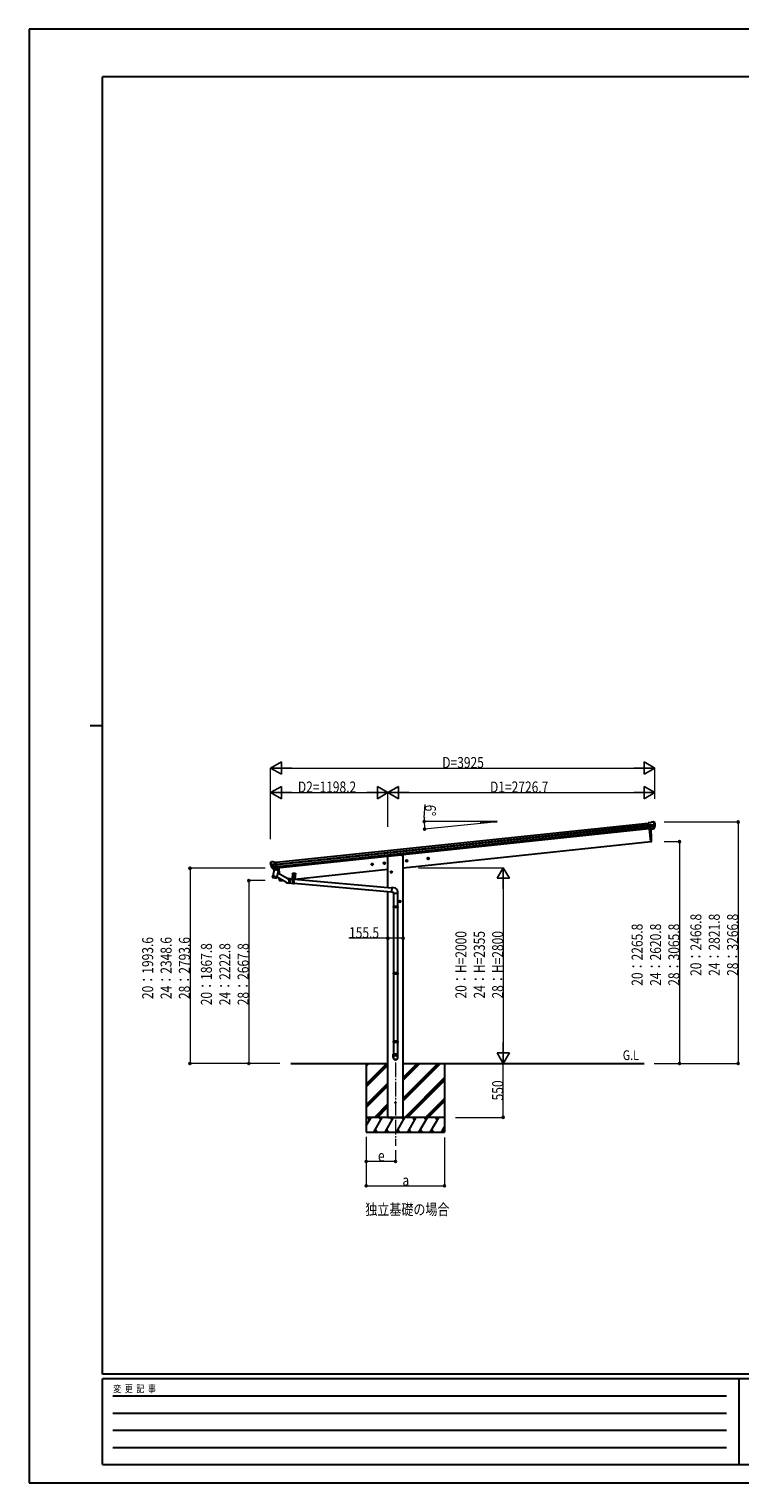
# Model space of a CAD drawing. Units: millimetres. Extents: x 0 to 21025, y 0 to 14850.
# Drawn here: x 0 to 7262, y 0 to 14850 of the extents above; entities that cross this region are included whole.
import ezdxf

# ---------------------------------------------------------------- set-up
doc = ezdxf.new("R2010")
doc.units = ezdxf.units.MM
doc.linetypes.add('PHANTOM', pattern=[15, 7.5, -1.5, 1.5, -1.5, 1.5, -1.5])
doc.linetypes.add('YCENTER_1', pattern=[13, 10, -1, 1, -1])
for name, color, linetype, lineweight in [('USER1', 3, 'Continuous', 13), ('YKK_12', 2, 'Continuous', 13), ('YKK_13', 4, 'Continuous', 30), ('YKK_A1', 4, 'Continuous', 30), ('YKK_D', 6, 'Continuous', 13), ('YKK_ZWAK', 7, 'Continuous', 30)]:
    doc.layers.add(name, color=color, linetype=linetype, lineweight=lineweight)
doc.styles.add('text-b', font='extslim2.shx', dxfattribs={"width": 0.8, "bigfont": 'extfont2.shx'})

msp = doc.modelspace()

# ---------------------------------------------------------------- linework, layer by layer
at = {"layer": 'YKK_12', "linetype": 'YCENTER_1', "ltscale": 15}
msp.add_line((3744, 4293), (3744, 3443), dxfattribs=at)
at = {"layer": 'YKK_13'}
for p, q in [((6352, 6744), (6326, 6742)), ((6333, 6677), (6326, 6742)), ((6328, 6721), (6388, 6727)), ((6388, 6721), (6329, 6715)), ((6387, 6705), (6330, 6699)), ((6386, 6700), (6331, 6694)), ((6352, 6744), (6364, 6751)), ((6365, 6752), (6379, 6753)), ((6365, 6752), (6365, 6752)), ((6377, 6683), (6387, 6702)), ((6378, 6683), (6389, 6701)), ((6379, 6753), (6379, 6753)), ((6380, 6684), (6379, 6684)), ((6390, 6701), (6380, 6684)), ((6382, 6752), (6382, 6752)), ((6382, 6752), (6387, 6749)), ((6384, 6684), (6394, 6701)), ((6384, 6684), (6384, 6684)), ((6386, 6749), (6387, 6749)), ((6392, 6745), (6387, 6749)), ((6387, 6749), (6388, 6748)), ((6389, 6747), (6390, 6744)), ((6389, 6744), (6389, 6746)), ((6392, 6745), (6393, 6745)), ((6394, 6741), (6394, 6742)), ((6394, 6702), (6394, 6702)), ((6394, 6701), (6394, 6702)), ((6394, 6701), (6394, 6701)), ((6394, 6701), (6394, 6701)), ((6394, 6701), (6394, 6701)), ((6376, 6682), (6333, 6677)), ((6333, 6677), (6343, 6678)), ((6339, 6678), (6353, 6550)), ((6343, 6678), (6368, 6681)), ((6343, 6678), (6343, 6678)), ((6353, 6550), (6355, 6550)), ((6368, 6681), (6376, 6682)), ((6368, 6681), (6368, 6681)), ((2466, 6332), (2466, 6334)), ((2468, 6337), (2467, 6336)), ((2471, 6341), (2468, 6337)), ((2471, 6341), (2471, 6341)), ((2531, 6322), (2471, 6316)), ((2472, 6310), (2531, 6316)), ((2488, 6344), (2475, 6343)), ((2475, 6343), (2475, 6343)), ((2476, 6294), (2533, 6300)), ((2489, 6274), (2476, 6290)), ((2490, 6275), (2477, 6291)), ((2478, 6289), (2534, 6295)), ((2488, 6344), (2488, 6344)), ((2502, 6340), (2489, 6344)), ((2489, 6344), (2489, 6344)), ((2503, 6265), (2489, 6199)), ((2492, 6273), (2535, 6278)), ((2500, 6274), (2492, 6273)), ((2493, 6273), (2494, 6273)), ((2494, 6273), (2532, 6277)), ((2496, 6273), (2496, 6272)), ((2497, 6271), (2521, 6261)), ((2525, 6277), (2500, 6274)), ((2500, 6274), (2500, 6274)), ((2502, 6340), (2529, 6342)), ((2548, 6256), (2503, 6265)), ((2505, 6268), (2504, 6265)), ((2526, 6276), (2523, 6262)), ((2535, 6278), (2525, 6277)), ((2525, 6277), (2525, 6277)), ((2535, 6278), (2529, 6342)), ((2532, 6277), (2533, 6278)), ((2534, 6190), (2548, 6256)), ((2535, 6279), (2536, 6279)), ((2536, 6279), (2547, 6262)), ((2547, 6262), (2546, 6256)), ((2550, 6282), (2556, 6221)), ((2487, 6187), (2489, 6199)), ((2487, 6186), (2487, 6186)), ((2488, 6185), (2529, 6176)), ((2534, 6190), (2489, 6199)), ((2534, 6190), (2532, 6178)), ((2623, 6136), (2533, 6186)), ((2644, 6172), (2542, 6229)), ((2562, 6170), (2564, 6152)), ((2564, 6152), (2562, 6152)), ((2634, 6129), (2660, 6127)), ((2639, 6175), (2664, 6173)), ((2660, 6150), (2659, 6148)), ((2660, 6150), (2660, 6152)), ((2661, 6127), (2665, 6126)), ((2665, 6173), (2670, 6172)), ((2666, 6129), (2691, 6126)), ((2670, 6170), (2695, 6168)), ((2682, 6127), (2691, 6126)), ((2682, 6127), (2682, 6127)), ((2691, 6229), (2686, 6169)), ((2687, 6181), (2717, 6179)), ((2691, 6229), (2721, 6227)), ((2693, 6147), (2691, 6125)), ((2693, 6124), (2691, 6125)), ((2695, 6215), (2692, 6189)), ((2693, 6147), (2695, 6169)), ((2695, 6147), (2693, 6124)), ((2696, 6124), (2693, 6124)), ((2697, 6170), (2695, 6169)), ((2695, 6147), (2697, 6170)), ((2698, 6147), (2696, 6124)), ((2700, 6170), (2697, 6170)), ((2701, 6214), (2698, 6188)), ((2698, 6147), (2700, 6170)), ((2700, 6147), (2698, 6123)), ((2698, 6124), (2701, 6124)), ((2700, 6147), (2702, 6170)), ((2703, 6146), (2701, 6124)), ((2703, 6124), (2701, 6124)), ((2702, 6170), (2705, 6169)), ((2703, 6146), (2705, 6169)), ((2705, 6146), (2703, 6124)), ((2703, 6125), (2712, 6124)), ((2703, 6125), (3701, 6038)), ((2707, 6168), (2705, 6169)), ((2705, 6146), (2707, 6168)), ((2710, 6213), (2707, 6187)), ((2707, 6167), (3705, 6080)), ((2712, 6124), (2712, 6124)), ((2716, 6213), (2713, 6187)), ((2721, 6227), (2716, 6166)), ((3705, 6082), (3701, 6036)), ((3701, 6036), (3721, 6034)), ((3726, 6080), (3705, 6082)), ((3721, 6034), (3721, 6024)), ((3721, 6024), (3767, 6024)), ((3723, 6024), (3723, 5888)), ((3765, 6024), (3765, 5888)), ((3767, 6024), (3767, 6035)), ((3721, 5886), (3722, 5888)), ((3767, 5886), (3721, 5886)), ((3721, 5886), (3721, 5878)), ((3767, 5878), (3721, 5878)), ((3721, 5878), (3722, 5876)), ((3766, 5888), (3722, 5888)), ((3766, 5876), (3722, 5876)), ((3723, 5876), (3723, 5209)), ((3765, 5876), (3765, 5209)), ((3767, 5886), (3766, 5888)), ((3767, 5878), (3766, 5876)), ((3767, 5886), (3767, 5878)), ((3721, 5207), (3722, 5209)), ((3767, 5207), (3721, 5207)), ((3721, 5207), (3721, 5199)), ((3767, 5199), (3721, 5199)), ((3721, 5199), (3722, 5197)), ((3766, 5209), (3722, 5209)), ((3767, 5207), (3766, 5209)), ((3767, 5199), (3766, 5197)), ((3767, 5207), (3767, 5199)), ((3766, 5197), (3722, 5197)), ((3723, 5197), (3723, 4512)), ((3765, 5197), (3765, 4512)), ((3721, 4510), (3722, 4512)), ((3767, 4510), (3721, 4510)), ((3721, 4510), (3721, 4502)), ((3767, 4502), (3721, 4502)), ((3721, 4502), (3722, 4500)), ((3766, 4512), (3722, 4512)), ((3766, 4500), (3722, 4500)), ((3723, 4500), (3723, 4379)), ((3765, 4500), (3765, 4379)), ((3767, 4510), (3766, 4512)), ((3767, 4502), (3766, 4500)), ((3767, 4510), (3767, 4502)), ((3721, 4345), (3721, 4379)), ((3767, 4379), (3721, 4379)), ((3767, 4345), (3767, 4379))]:
    msp.add_line(p, q, dxfattribs=at)
at = {"layer": 'YKK_13', "linetype": 'Continuous', "ltscale": 0.5}
for p, q in [((2696, 6220), (2696, 6219)), ((2697, 6220), (2696, 6220)), ((2697, 6219), (2696, 6219)), ((2698, 6219), (2697, 6217)), ((2698, 6217), (2697, 6217)), ((2699, 6222), (2698, 6222)), ((2698, 6222), (2698, 6220)), ((2699, 6222), (2698, 6220)), ((2698, 6219), (2698, 6217)), ((2701, 6220), (2699, 6220)), ((2700, 6219), (2699, 6219)), ((2701, 6220), (2700, 6219)), ((2711, 6219), (2710, 6218)), ((2712, 6218), (2710, 6218)), ((2712, 6219), (2711, 6219)), ((2713, 6217), (2712, 6216)), ((2713, 6216), (2712, 6216)), ((2714, 6221), (2713, 6221)), ((2713, 6221), (2713, 6219)), ((2714, 6221), (2713, 6219)), ((2713, 6217), (2713, 6216)), ((2715, 6218), (2714, 6218)), ((2715, 6218), (2714, 6218)), ((2715, 6218), (2715, 6218))]:
    msp.add_line(p, q, dxfattribs=at)
for centre in [(2698, 6219), (2713, 6218)]:
    msp.add_circle(centre, 5.9, dxfattribs=at)
at = {"layer": 'YKK_13'}
msp.add_circle((3744, 3884), 4.5, dxfattribs=at)
for centre, radius, start, end in [((6366, 6749), 3, 96.0237, 120.9763), ((6376, 6684), 2.99, 285.2717, 331.0074), ((6379, 6748), 5, 51.0443, 95.9557), ((6382, 6686), 2.54, 222.2261, 331), ((6195, 6722), 192, 1.4271, 6.5758), ((6188, 6723), 200, 354.2001, 359.5388), ((6384, 6703), 3, 332.6911, 354.2001), ((6433, 6729), 45.3, 182.6712, 185.6452), ((6391, 6722), 2.74, 179.0215, 184.4341), ((6388, 6720), 1.35, 95.1605, 97.9193), ((6188, 6723), 202, 354.1392, 6), ((6386, 6703), 3, 331, 354.1392), ((6188, 6723), 203, 353.9181, 6), ((6390, 6741), 4.06, 6.3896, 55.9673), ((6223, 6723), 172, 353.169, 6), ((5457, 6590), 901, 357.6414, 5.6585), ((6355, 6553), 3, 278, 357.6392), ((2667, 6353), 202, 186, 197.8608), ((2660, 6351), 192, 185.4242, 190.5729), ((2475, 6338), 5, 96.0443, 140.9557), ((2426, 6308), 45.3, 6.3548, 9.3288), ((2469, 6309), 2.74, 7.5659, 12.9785), ((2472, 6308), 1.35, 94.0807, 96.8395), ((2667, 6353), 200, 192.4612, 197.7999), ((2478, 6292), 3, 197.8608, 221), ((2480, 6293), 3, 197.7999, 219.3089), ((2488, 6341), 3, 71.0237, 95.9763), ((2492, 6276), 2.99, 220.9926, 266.7283), ((2493, 6274), 0.5, 240.7375, 276), ((2496, 6273), 0.5, 348.5, 96), ((2497, 6272), 1, 168.5, 248.5), ((2522, 6262), 1.03, 242.539, 344.4657), ((2526, 6276), 0.604, 93.0984, 164.7059), ((2533, 6278), 0.5, 276, 311.2625), ((3431, 6378), 901, 186.166, 186.2598), ((2489, 6187), 1.95, 167.5402, 209.9777), ((2489, 6187), 2, 209.9096, 258.5), ((2530, 6178), 2, 258.5, 341.9684), ((3431, 6378), 901, 189.3954, 189.4828), ((3431, 6378), 901, 193.0031, 194.3586), ((2561, 6155), 3, 194.3608, 274), ((2637, 6152), 23, 216.2558, 348.8485), ((2637, 6152), 21.3, 230.9755, 70.2307), ((2637, 6152), 23, 0.8485, 84.9505), ((2660, 6127), 0.994, 204.6591, 325.0378), ((2664, 6172), 0.994, 24.6591, 145.0378), ((2695, 6189), 3, 175.0004, 355.0201), ((2697, 6125), 2, 235, 295), ((2701, 6168), 2, 55, 115), ((2710, 6187), 3, 174.9808, 355.0005), ((3722, 6035), 45, 0, 85)]:
    msp.add_arc(centre, radius, start, end, dxfattribs=at)
at = {"layer": 'YKK_13', "linetype": 'PHANTOM'}
msp.add_arc((2637, 6152), 23, 348.8485, 0.8485, dxfattribs=at)
at = {"layer": 'YKK_13', "linetype": 'Continuous', "ltscale": 0.5}
for centre, start, end in [((2697, 6220), 265, 355), ((2697, 6219), 355, 85), ((2699, 6220), 175, 265), ((2699, 6218), 85, 175), ((2712, 6219), 265, 355), ((2712, 6217), 355, 85), ((2714, 6219), 175, 265), ((2714, 6217), 85, 175)]:
    msp.add_arc(centre, 0.5, start, end, dxfattribs=at)
at = {"layer": 'YKK_13'}
for centre, major_axis, ratio, start_param, end_param in [((6376, 6685), (-0.11, 3), 0.642905, 3.245938, 4.203928), ((6378, 6685), (1.08, 3.13), 0.040856, 2.113504, 2.141625), ((6387, 6745), (-0.87, 5.91), 0.020485, 0.671432, 1.569131), ((6381, 6749), (5.88, -1.31), 0.24881, 0.460585, 0.464104), ((6386, 6745), (-2.34, 1.9), 0.995767, 3.985972, 4.712389), ((6190, 6701), (-21, 199), 0.994373, 4.711379, 4.727754), ((6392, 6740), (0.34, 4.36), 0.441005, 5.10679, 5.120501), ((6376, 6685), (3.53, -2.11), 0.650902, 5.256145, 5.328955), ((6376, 6685), (1.66, -2.51), 0.997631, 5.80419, 5.892948), ((2662, 6150), (2.1, 23), 0.087156, 3.141593, 6.283185), ((2663, 6150), (2.1, 23), 0.087156, 3.141593, 6.283185), ((2667, 6149), (2.1, 23), 0.087156, 3.141593, 6.283185), ((3744, 4347), (-23, 0), 0.996195, 3.141593, 6.283185), ((3744, 4345), (-23, 0), 0.996195, 3.141593, 6.283185), ((3744, 4345), (0, -23.4), 0.981806, 4.712389, 7.853982)]:
    msp.add_ellipse(centre, major_axis=major_axis, ratio=ratio, start_param=start_param, end_param=end_param, dxfattribs=at)
at = {"layer": 'YKK_13', "extrusion": (0, 0, -1)}
for centre, major_axis, ratio, start_param, end_param in [((2469, 6334), (1.9, 2.34), 0.995767, 3.985972, 4.712389), ((2473, 6338), (-5.48, -2.51), 0.24881, 0.460585, 0.464104), ((2469, 6333), (-0.38, 5.97), 0.020485, 0.671432, 1.569131), ((2670, 6331), (-21, 199), 0.994373, 4.711379, 4.727754), ((2489, 6276), (-1.71, 2.84), 0.040856, 2.113504, 2.141625), ((2492, 6276), (-0.51, 2.96), 0.642905, 3.245938, 4.203928), ((2492, 6276), (-3.02, -2.79), 0.650902, 5.256145, 5.328955), ((2492, 6276), (-1.1, -2.8), 0.997631, 5.80419, 5.892948)]:
    msp.add_ellipse(centre, major_axis=major_axis, ratio=ratio, start_param=start_param, end_param=end_param, dxfattribs=at)
at = {"layer": 'YKK_13'}
msp.add_ellipse((3744, 4345), major_axis=(21, 0), ratio=0.996195, dxfattribs=at)
at = {"layer": 'YKK_A1'}
for p, q in [((2529, 6340), (6326, 6739)), ((2531, 6321), (6328, 6721)), ((2531, 6317), (6328, 6716)), ((2533, 6297), (6331, 6697)), ((4616, 6755), (4783, 6755)), ((4616, 6755), (4616, 6738)), ((4783, 6755), (4616, 6738)), ((6332, 6680), (2535, 6281)), ((3822, 6284), (6353, 6550)), ((6353, 6550), (6339, 6678)), ((3802, 6413), (3666, 6399)), ((3666, 6083), (3666, 6399)), ((3802, 6413), (3822, 6413)), ((3822, 3734), (3822, 6413)), ((2550, 6282), (2556, 6221)), ((2716, 6168), (3666, 6268)), ((2562, 6170), (2564, 6152)), ((2564, 6152), (2589, 6155)), ((3666, 3734), (3666, 6041)), ((2674, 4284), (3666, 4284)), ((3444, 4284), (3444, 3584)), ((3822, 4284), (6285, 4284)), ((4244, 4284), (4244, 3584)), ((3666, 3734), (3822, 3734))]:
    msp.add_line(p, q, dxfattribs=at)
at = {"layer": 'YKK_A1', "linetype": 'YCENTER_1', "ltscale": 0.5}
for p, q in [((4078, 6369), (4076, 6388)), ((3495, 6317), (3515, 6320)), ((3506, 6308), (3503, 6328)), ((3619, 6330), (3639, 6333)), ((3630, 6321), (3628, 6341)), ((3711, 6240), (3691, 6240)), ((3701, 6230), (3701, 6250)), ((3848, 6354), (3868, 6357)), ((3859, 6346), (3857, 6365)), ((4067, 6377), (4087, 6380)), ((3788, 5930), (3788, 5950)), ((3798, 5940), (3778, 5940))]:
    msp.add_line(p, q, dxfattribs=at)
at = {"layer": 'YKK_A1', "linetype": 'Continuous', "ltscale": 0.5}
for p, q in [((3500, 6324), (3497, 6317)), ((3497, 6317), (3502, 6311)), ((3508, 6325), (3500, 6324)), ((3502, 6311), (3509, 6312)), ((3512, 6319), (3508, 6325)), ((3509, 6312), (3512, 6319)), ((3624, 6337), (3622, 6330)), ((3622, 6330), (3626, 6324)), ((3632, 6338), (3624, 6337)), ((3626, 6324), (3634, 6325)), ((3636, 6332), (3632, 6338)), ((3634, 6325), (3636, 6332)), ((3701, 6247), (3694, 6243)), ((3694, 6243), (3694, 6236)), ((3707, 6243), (3701, 6247)), ((3707, 6236), (3707, 6243)), ((3854, 6361), (3851, 6354)), ((3851, 6354), (3855, 6348)), ((3861, 6362), (3854, 6361)), ((3855, 6348), (3863, 6349)), ((3866, 6356), (3861, 6362)), ((3863, 6349), (3866, 6356)), ((4072, 6384), (4069, 6377)), ((4069, 6377), (4074, 6371)), ((4080, 6385), (4072, 6384)), ((4074, 6371), (4082, 6372)), ((4084, 6379), (4080, 6385)), ((4082, 6372), (4084, 6379)), ((3694, 6236), (3701, 6232)), ((3701, 6232), (3707, 6236)), ((3788, 5947), (3781, 5943)), ((3781, 5943), (3781, 5936)), ((3794, 5943), (3788, 5947)), ((3794, 5936), (3794, 5943)), ((3781, 5936), (3788, 5932)), ((3788, 5932), (3794, 5936)), ((4244, 3734), (3444, 3734)), ((3478, 3708), (3463, 3734)), ((3593, 3708), (3578, 3734)), ((3709, 3708), (3694, 3734)), ((3824, 3708), (3809, 3734)), ((3939, 3708), (3924, 3734)), ((4040, 3734), (4055, 3708)), ((4170, 3708), (4155, 3734))]:
    msp.add_line(p, q, dxfattribs=at)
at = {"layer": 'YKK_A1', "linetype": 'Continuous'}
for p, q in [((3444, 4073), (3655, 4284)), ((3444, 4257), (3472, 4284)), ((3444, 4271), (3457, 4284)), ((3444, 4059), (3666, 4281)), ((3444, 4045), (3666, 4267)), ((3822, 3902), (4204, 4284)), ((3822, 3930), (4176, 4284)), ((3822, 3916), (4190, 4284)), ((3822, 4114), (3992, 4284)), ((3822, 4128), (3978, 4284)), ((3822, 4142), (3964, 4284)), ((3444, 3861), (3666, 4083)), ((3444, 3847), (3666, 4069)), ((3444, 3833), (3666, 4055)), ((3838, 3734), (4244, 4140)), ((3852, 3734), (4244, 4126)), ((3866, 3734), (4244, 4112)), ((3530, 3734), (3666, 3871)), ((4050, 3734), (4244, 3928)), ((4064, 3734), (4244, 3914)), ((4078, 3734), (4244, 3900)), ((3444, 3650), (3493, 3734)), ((3521, 3584), (3608, 3734)), ((3544, 3734), (3666, 3857)), ((3558, 3734), (3666, 3843)), ((3637, 3584), (3724, 3734)), ((3752, 3584), (3839, 3734)), ((3868, 3584), (3954, 3734)), ((3983, 3584), (4070, 3734)), ((4099, 3584), (4185, 3734)), ((3444, 3584), (4244, 3584)), ((3536, 3610), (3551, 3584)), ((3652, 3610), (3667, 3584)), ((3767, 3610), (3782, 3584)), ((3883, 3610), (3898, 3584)), ((3998, 3610), (4013, 3584)), ((4114, 3610), (4129, 3584)), ((4214, 3584), (4244, 3636)), ((4229, 3610), (4244, 3584))]:
    msp.add_line(p, q, dxfattribs=at)
at = {"layer": 'YKK_A1', "linetype": 'Continuous', "ltscale": 0.5}
for centre, radius in [((4077, 6378), 8.5), ((4077, 6378), 7.7), ((3505, 6318), 8.5), ((3505, 6318), 7.7), ((3505, 6318), 6.5), ((3629, 6331), 8.5), ((3629, 6331), 7.7), ((3629, 6331), 6.5), ((3701, 6240), 8.5), ((3701, 6240), 7.7), ((3701, 6240), 6.5), ((3858, 6355), 8.5), ((3858, 6355), 7.7), ((3858, 6355), 6.5), ((4077, 6378), 6.5), ((3788, 5940), 8.5), ((3788, 5940), 7.7), ((3788, 5940), 6.5)]:
    msp.add_circle(centre, radius, dxfattribs=at)
at = {"layer": 'YKK_D', "lineweight": -2}
for p, q in [((2468, 7301), (2577, 7364)), ((2468, 7301), (2577, 7239)), ((2468, 7301), (2685, 7301)), ((2577, 7239), (2577, 7364)), ((6393, 7301), (6177, 7301)), ((6393, 7301), (6285, 7364)), ((6285, 7364), (6285, 7239)), ((6393, 7301), (6285, 7239)), ((2468, 7051), (2577, 7114)), ((2468, 7051), (2577, 6989)), ((2468, 7051), (2685, 7051)), ((2577, 6989), (2577, 7114)), ((3666, 7051), (3450, 7051)), ((3666, 7051), (3558, 7114)), ((3558, 7114), (3558, 6989)), ((3666, 7051), (3558, 6989)), ((3666, 7051), (3775, 7114)), ((3666, 7051), (3775, 6989)), ((3666, 7051), (3883, 7051)), ((3775, 6989), (3775, 7114)), ((6393, 7051), (6177, 7051)), ((6393, 7051), (6285, 7114)), ((6285, 7114), (6285, 6989)), ((6393, 7051), (6285, 6989)), ((4844, 6284), (4782, 6176)), ((4844, 6284), (4907, 6176)), ((4844, 6284), (4844, 6068)), ((4782, 6176), (4907, 6176)), ((4844, 4284), (4844, 4501)), ((4844, 4284), (4782, 4393)), ((4907, 4393), (4782, 4393)), ((4844, 4284), (4907, 4393))]:
    msp.add_line(p, q, dxfattribs=at)
at = {"layer": 'YKK_D'}
for p, q in [((2468, 6574), (2468, 7302)), ((2593, 7301), (6268, 7301)), ((6393, 6986), (6393, 7302)), ((2468, 6574), (2468, 7052)), ((2593, 7051), (3541, 7051)), ((3666, 6700), (3666, 7052)), ((3666, 6700), (3666, 7052)), ((3791, 7051), (6268, 7051)), ((6393, 6986), (6393, 7052)), ((4037, 6798), (4045, 6931)), ((4615, 6755), (4035, 6755)), ((4615, 6737), (4039, 6677)), ((6487, 6751), (7245, 6751)), ((7244, 6751), (7244, 4284)), ((6489, 6550), (6645, 6550)), ((6644, 6550), (6644, 4284)), ((2411, 6278), (1643, 6278)), ((1644, 6278), (1644, 4284)), ((3977, 6284), (4845, 6284)), ((2411, 6152), (2243, 6152)), ((2244, 6152), (2244, 4284)), ((4844, 6159), (4844, 4409)), ((3666, 5563), (3268, 5563)), ((3822, 5563), (3666, 5563)), ((2563, 4284), (1643, 4284)), ((2563, 4284), (2243, 4284)), ((4133, 4284), (4845, 4284)), ((4649, 4284), (4845, 4284)), ((4844, 3734), (4844, 4284)), ((6387, 4284), (7245, 4284)), ((6387, 4284), (6645, 4284)), ((4357, 3734), (4845, 3734)), ((3444, 3534), (3444, 3033)), ((3444, 3534), (3444, 3283)), ((4244, 3527), (4244, 3033)), ((3744, 3284), (3444, 3284)), ((3744, 3399), (3744, 3283)), ((3444, 3034), (4244, 3034))]:
    msp.add_line(p, q, dxfattribs=at)
at = {"layer": 'YKK_D', "linetype": 'ByBlock', "lineweight": -2}
for centre in [(4036, 6755), (4040, 6677), (7244, 6751), (6644, 6550), (1644, 6278), (2244, 6152), (3666, 5563), (3822, 5563), (1644, 4284), (2244, 4284), (6644, 4284), (7244, 4284), (4844, 3734), (3444, 3284), (3744, 3284), (3444, 3034), (4244, 3034)]:
    msp.add_circle(centre, 10.6, dxfattribs=at)
at = {"layer": 'YKK_D'}
for start, end in [(176.7368, 180), (180, 186)]:
    msp.add_arc((4783, 6755), 746, start, end, dxfattribs=at)
at = {"layer": 'YKK_ZWAK'}
for p, q in [((21025, 14850), (0, 14850)), ((0, 14850), (0, 0)), ((20250, 14362), (750, 14362)), ((750, 1112), (750, 14362)), ((625, 7738), (750, 7738)), ((20250, 1112), (750, 1112)), ((7250, 1062), (750, 1062)), ((750, 188), (750, 1062)), ((7250, 1062), (7250, 188)), ((10500, 1062), (7250, 1062)), ((856, 888), (7125, 888)), ((856, 712), (7125, 712)), ((856, 538), (7125, 538)), ((856, 362), (7125, 362)), ((750, 188), (7250, 188)), ((7250, 188), (10500, 188)), ((0, 0), (21025, 0))]:
    msp.add_line(p, q, dxfattribs=at)

# ---------------------------------------------------------------- texts
at = {"layer": 'USER1', "style": 'text-b', "width": 0.8}
for s, height, p in [('G.L', 100, (6065, 4319)), ('独立基礎の場合', 112.5, (3435, 2737))]:
    msp.add_text(s, height=height, dxfattribs=at).set_placement(p)
at = {"layer": 'YKK_D', "style": 'text-b', "width": 0.8}
for s, height, p in [('D=3925', 112.5, (4221, 7302)), ('D2=1198.2', 112.5, (2746, 7052)), ('D1=2726.7', 112.5, (4709, 7052)), ('155.5', 112.5, (3269, 5564)), ('e', 112, (3564, 3285)), ('a', 112, (3814, 3035))]:
    msp.add_text(s, height=height, dxfattribs=at).set_placement(p)
for s, rotation, p in [('6°', 266.7368, (4046, 6930)), ('20：2466.8', 90, (6868, 5179)), ('24：2821.8', 90, (7056, 5179)), ('28：3266.8', 90, (7243, 5179)), ('20：2265.8', 90, (6268, 5078)), ('24：2620.8', 90, (6456, 5078)), ('28：3065.8', 90, (6643, 5078)), ('20：1993.6', 90, (1268, 4942)), ('24：2348.6', 90, (1456, 4942)), ('28：2793.6', 90, (1643, 4942)), ('20：1867.8', 90, (1868, 4879)), ('24：2222.8', 90, (2056, 4879)), ('28：2667.8', 90, (2243, 4879)), ('20：H=2000', 90, (4468, 4948)), ('24：H=2355', 90, (4656, 4948)), ('28：H=2800', 90, (4843, 4948)), ('550', 90, (4843, 3907))]:
    msp.add_text(s, height=112.5, rotation=rotation, dxfattribs=at).set_placement(p)
at = {"layer": 'YKK_ZWAK', "style": 'text-b', "width": 0.8}
msp.add_text('変  更  記  事', height=75, dxfattribs=at).set_placement((859, 925))

doc.saveas('drawing.dxf')
